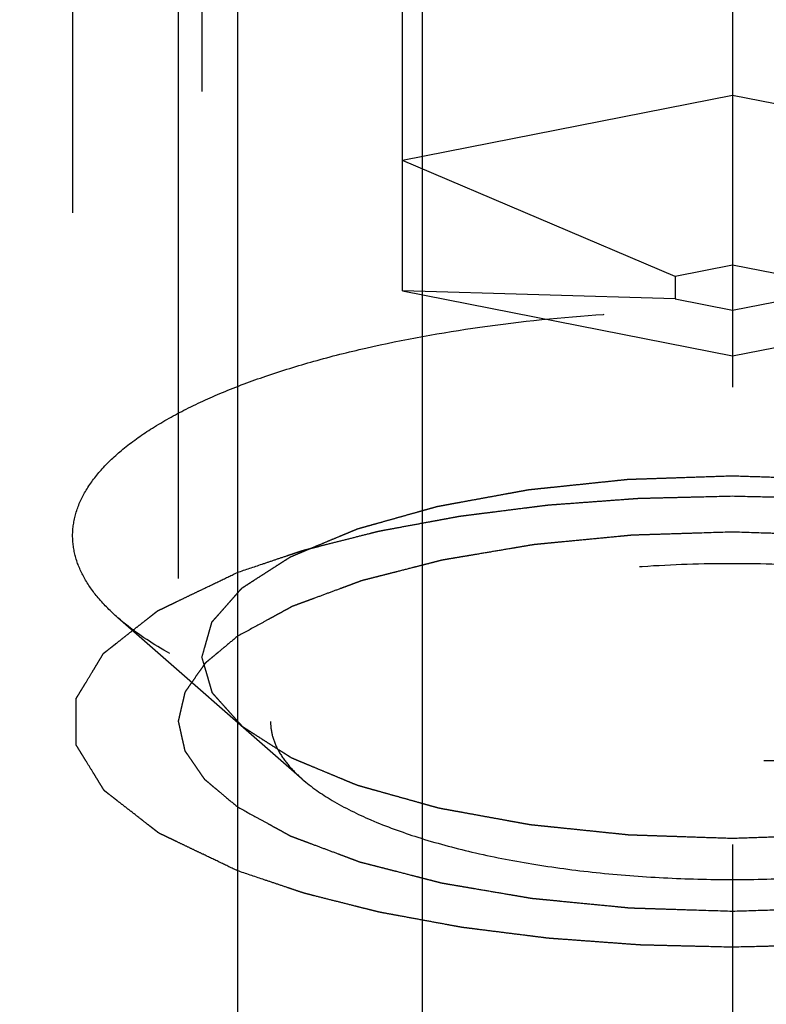
# Model space of a CAD drawing. Units: millimetres. Extents: x 0 to 420, y 0 to 297.
# Drawn here: x 167 to 170, y 166 to 169 of the extents above; entities that cross this region are included whole.
import ezdxf
from ezdxf.enums import TextEntityAlignment as Align

# ---------------------------------------------------------------- set-up
doc = ezdxf.new("R2010")
doc.units = ezdxf.units.MM
doc.header["$LTSCALE"] = 23.1
doc.linetypes.add('CENTER', pattern=[0.6, 0.375, -0.075, 0.075, -0.075])
doc.linetypes.add('HIDDEN', pattern=[0.2, 0.1, -0.1])
doc.layers.get('0').update_dxf_attribs({"linetype": 'CONTINUOUS'})
for name, color, linetype in [('10010060_HP_HL', 7, 'CONTINUOUS'), ('30338352_AXIS', 7, 'CONTINUOUS'), ('30338352_CL', 7, 'CONTINUOUS'), ('30338352_DIM', 7, 'CONTINUOUS'), ('30338352_HL', 7, 'CONTINUOUS')]:
    doc.layers.add(name, color=color, linetype=linetype)
doc.styles.get("Standard").update_dxf_attribs({"font": 'TXT.SHX', "width": 0.7})
doc.dimstyles.new('DIMSTYLE_5', dxfattribs={"dimtxt": 3.5, "dimasz": 3.5, "dimexe": 0.18, "dimexo": 0.0625, "dimgap": 0.09, "dimtad": 1, "dimdec": 3, "dimdsep": 46, "dimtxsty": 'STANDARD', "dimblk": '_FILLED', "dimblk1": '_FILLED', "dimblk2": '_FILLED', "dimcen": 0.09, "dimclrt": 2, "dimadec": 0, "dimazin": 0, "dimtp": 0.15, "dimtm": 0.15, "dimtfac": 1, "dimtdec": 3, "dimtofl": 0, "dimtmove": 0, "dimatfit": 3, "dimldrblk": '_FILLED', "dimfxl": 1, "dimtolj": 1, "dimarcsym": 0})

# ---------------------------------------------------------------- blocks, each defined once
blk = doc.blocks.new('_FILLED')
at = {"color": 0, "linetype": 'BYBLOCK'}
blk.add_solid([(0, 0), (-1, 0.125), (-1, -0.125)], dxfattribs=at)
blk = doc.blocks.new('*D6')
at = {"layer": '30338352_DIM', "color": 3, "linetype": 'CONTINUOUS'}
for p, q in [((158.3334, 176.8417), (158.3334, 219.4175)), ((278.3334, 157.199), (278.3334, 219.4175)), ((158.3334, 217.9175), (218.3334, 217.9175)), ((278.3334, 217.9175), (218.3334, 217.9175))]:
    blk.add_line(p, q, dxfattribs=at)
at = {"layer": '30338352_DIM', "color": 3, "linetype": 'CONTINUOUS', "xscale": 3.5, "yscale": 3.5, "zscale": 3.5, "rotation": 180}
blk.add_blockref('_FILLED', (158.3334, 217.9175), dxfattribs=at)
at = {"layer": '30338352_DIM', "color": 3, "linetype": 'CONTINUOUS', "xscale": 3.5, "yscale": 3.5, "zscale": 3.5}
blk.add_blockref('_FILLED', (278.3334, 217.9175), dxfattribs=at)
at = {"layer": '30338352_DIM', "color": 2, "linetype": 'CONTINUOUS', "width": 0.714286}
blk.add_text('120', height=3.5, dxfattribs=at).set_placement((218.3334, 218.7925), align=Align.CENTER)

msp = doc.modelspace()

# ---------------------------------------------------------------- linework, layer by layer
at = {"layer": '10010060_HP_HL', "color": 6, "linetype": 'HIDDEN'}
for p, q in [((169.4334, 171.847), (169.4334, 168.0406)), ((168.1834, 168.2875), (168.1834, 171.6002)), ((167.4234, 171.3534), (167.4234, 166.8992)), ((166.9334, 170.8929), (166.9334, 167.3597)), ((169.4334, 169.028), (168.1834, 168.7811)), ((170.6834, 168.7811), (169.4334, 169.028)), ((169.2169, 168.3421), (168.1834, 168.7811)), ((169.4334, 168.3849), (169.2169, 168.3421)), ((169.6499, 168.3421), (169.4334, 168.3849)), ((169.2169, 168.3421), (169.2169, 168.2566)), ((169.2169, 168.2566), (168.1834, 168.2875)), ((168.1834, 168.2875), (169.4334, 168.0406)), ((169.2169, 168.2566), (169.4334, 168.2139)), ((169.4334, 168.0406), (170.6834, 168.2875)), ((169.4334, 168.2139), (169.6499, 168.2566)), ((167.8035, 166.4371), (167.1049, 167.0485))]:
    msp.add_line(p, q, dxfattribs=at)
for points, knots in [([(166.9334, 167.3597), (166.9334, 167.3879), (166.9422, 167.4466), (166.9802, 167.5314), (167.0418, 167.6134), (167.1259, 167.6922), (167.2318, 167.7676), (167.3585, 167.839), (167.5048, 167.9059), (167.6696, 167.9675), (167.8512, 168.0234), (168.1205, 168.0913), (168.4866, 168.1568), (168.9508, 168.2041), (169.4334, 168.2201), (169.916, 168.2041), (170.3803, 168.1568), (170.7464, 168.0913), (171.0157, 168.0234), (171.1973, 167.9675), (171.362, 167.9059), (171.5084, 167.839), (171.6351, 167.7676), (171.7409, 167.6922), (171.8251, 167.6134), (171.8867, 167.5314), (171.9247, 167.4466), (171.9334, 167.3879), (171.9334, 167.3597)], [0, 0, 0, 0, 0.015147, 0.031337, 0.049387, 0.069844, 0.093005, 0.118987, 0.147783, 0.17929, 0.213341, 0.249715, 0.328328, 0.412688, 0.5, 0.587312, 0.671672, 0.750285, 0.786659, 0.82071, 0.852217, 0.881013, 0.906995, 0.930156, 0.950613, 0.968663, 0.984853, 1, 1, 1, 1]), ([(167.4234, 166.8992), (167.4266, 166.9104), (167.4314, 166.927), (167.4378, 166.9493), (167.4426, 166.966), (167.4474, 166.9827), (167.4513, 166.9966), (167.4545, 167.0077), (167.4569, 167.0161), (167.459, 167.023), (167.4603, 167.0279), (167.4612, 167.0307), (167.4614, 167.0328), (167.4636, 167.0348), (167.4658, 167.0374), (167.47, 167.0421), (167.4759, 167.0488), (167.483, 167.0568), (167.4924, 167.0675), (167.5042, 167.0809), (167.5184, 167.097), (167.5326, 167.113), (167.5444, 167.1264), (167.5538, 167.1371), (167.5609, 167.1451), (167.5669, 167.1518), (167.5709, 167.1565), (167.5734, 167.1592), (167.5748, 167.1612), (167.5781, 167.163), (167.5818, 167.1655), (167.5886, 167.1698), (167.5981, 167.176), (167.6096, 167.1834), (167.625, 167.1933), (167.6442, 167.2056), (167.6672, 167.2204), (167.6902, 167.2352), (167.7094, 167.2476), (167.7247, 167.2575), (167.7362, 167.2649), (167.7459, 167.271), (167.7525, 167.2754), (167.7565, 167.2778), (167.759, 167.2797), (167.7633, 167.2813), (167.7684, 167.2835), (167.7777, 167.2874), (167.7909, 167.2929), (167.8067, 167.2995), (167.8278, 167.3083), (167.8541, 167.3193), (167.8857, 167.3325), (167.9173, 167.3457), (167.9437, 167.3567), (167.9647, 167.3655), (167.9805, 167.3721), (167.9937, 167.3776), (168.0029, 167.3815), (168.0083, 167.3837), (168.0119, 167.3854), (168.0169, 167.3866), (168.0232, 167.3885), (168.0343, 167.3915), (168.05, 167.396), (168.069, 167.4013), (168.0942, 167.4084), (168.1258, 167.4173), (168.1637, 167.4279), (168.2016, 167.4386), (168.2332, 167.4474), (168.2584, 167.4545), (168.2774, 167.4599), (168.2932, 167.4643), (168.3042, 167.4674), (168.3106, 167.4691), (168.3151, 167.4706), (168.3207, 167.4715), (168.3279, 167.4728), (168.3405, 167.4751), (168.3585, 167.4784), (168.3801, 167.4824), (168.4089, 167.4877), (168.4449, 167.4943), (168.4881, 167.5022), (168.5314, 167.5101), (168.5674, 167.5167), (168.5962, 167.522), (168.6178, 167.526), (168.6358, 167.5293), (168.6503, 167.5319), (168.6607, 167.5341), (168.6728, 167.5351), (168.6883, 167.5368), (168.7079, 167.5388), (168.7313, 167.5413), (168.7626, 167.5445), (168.8017, 167.5486), (168.8486, 167.5535), (168.8955, 167.5584), (168.9423, 167.5633), (168.9815, 167.5674), (169.0088, 167.5703), (169.0245, 167.5718), (169.0359, 167.5734), (169.0486, 167.5735), (169.0651, 167.5742), (169.0941, 167.5751), (169.1355, 167.5765), (169.1851, 167.5782), (169.2513, 167.5805), (169.3341, 167.5833), (169.4003, 167.5856), (169.4334, 167.5867)], [0, 0, 0, 0, 0.03125, 0.046875, 0.0625, 0.078125, 0.09375, 0.101562, 0.109375, 0.117188, 0.121094, 0.123047, 0.125, 0.126953, 0.128906, 0.132812, 0.140625, 0.148438, 0.15625, 0.171875, 0.1875, 0.203125, 0.21875, 0.226562, 0.234375, 0.242188, 0.246094, 0.248047, 0.25, 0.251953, 0.253906, 0.257812, 0.265625, 0.273438, 0.28125, 0.296875, 0.3125, 0.328125, 0.34375, 0.351562, 0.359375, 0.367188, 0.371094, 0.373047, 0.375, 0.376953, 0.378906, 0.382812, 0.390625, 0.398438, 0.40625, 0.421875, 0.4375, 0.453125, 0.46875, 0.476562, 0.484375, 0.492188, 0.496094, 0.498047, 0.5, 0.501953, 0.503906, 0.507812, 0.515625, 0.523438, 0.53125, 0.546875, 0.5625, 0.578125, 0.59375, 0.601562, 0.609375, 0.617188, 0.621094, 0.623047, 0.625, 0.626953, 0.628906, 0.632812, 0.640625, 0.648438, 0.65625, 0.671875, 0.6875, 0.703125, 0.71875, 0.726562, 0.734375, 0.742188, 0.746094, 0.75, 0.753906, 0.757812, 0.765625, 0.773438, 0.78125, 0.796875, 0.8125, 0.828125, 0.84375, 0.859375, 0.867188, 0.871094, 0.875, 0.878906, 0.882812, 0.890625, 0.90625, 0.921875, 0.9375, 0.96875, 1, 1, 1, 1]), ([(169.4334, 167.5867), (169.466, 167.5856), (169.531, 167.5834), (169.6124, 167.5807), (169.6774, 167.5785), (169.7262, 167.5769), (169.7669, 167.5755), (169.7954, 167.5746), (169.8116, 167.5739), (169.824, 167.5738), (169.8355, 167.5723), (169.8512, 167.5708), (169.8786, 167.5679), (169.9177, 167.5639), (169.9647, 167.5591), (170.0116, 167.5542), (170.0586, 167.5494), (170.0977, 167.5453), (170.129, 167.5421), (170.1524, 167.5397), (170.172, 167.5377), (170.1876, 167.536), (170.1996, 167.535), (170.2101, 167.5328), (170.2247, 167.5303), (170.2427, 167.5269), (170.2643, 167.523), (170.2932, 167.5178), (170.3293, 167.5112), (170.3726, 167.5033), (170.4159, 167.4955), (170.4519, 167.4889), (170.4808, 167.4836), (170.5025, 167.4797), (170.5205, 167.4764), (170.5331, 167.4741), (170.5403, 167.4728), (170.5459, 167.4719), (170.5505, 167.4705), (170.557, 167.4687), (170.5683, 167.4655), (170.5844, 167.461), (170.6037, 167.4556), (170.6294, 167.4484), (170.6616, 167.4394), (170.7002, 167.4286), (170.7389, 167.4178), (170.771, 167.4088), (170.7968, 167.4016), (170.8161, 167.3962), (170.8322, 167.3916), (170.8435, 167.3885), (170.8498, 167.3867), (170.855, 167.3854), (170.8585, 167.3837), (170.8638, 167.3816), (170.8728, 167.3778), (170.8859, 167.3724), (170.9014, 167.3659), (170.9222, 167.3573), (170.9481, 167.3465), (170.9792, 167.3335), (171.0103, 167.3205), (171.0363, 167.3097), (171.057, 167.3011), (171.0726, 167.2946), (171.0855, 167.2892), (171.0947, 167.2855), (171.0997, 167.2833), (171.104, 167.2817), (171.1065, 167.2798), (171.1105, 167.2774), (171.1172, 167.273), (171.1269, 167.2669), (171.1385, 167.2595), (171.1539, 167.2496), (171.1732, 167.2373), (171.1964, 167.2225), (171.2196, 167.2078), (171.2389, 167.1954), (171.2543, 167.1856), (171.2659, 167.1782), (171.2755, 167.172), (171.2824, 167.1677), (171.2861, 167.1653), (171.2894, 167.1635), (171.2908, 167.1614), (171.2933, 167.1587), (171.2974, 167.1541), (171.3034, 167.1474), (171.3106, 167.1394), (171.3202, 167.1287), (171.3321, 167.1153), (171.3464, 167.0993), (171.3608, 167.0832), (171.3727, 167.0699), (171.3823, 167.0592), (171.3882, 167.0525), (171.393, 167.0471), (171.3966, 167.0431), (171.3996, 167.0398), (171.4019, 167.0371), (171.4041, 167.0351), (171.4043, 167.033), (171.4053, 167.0302), (171.4062, 167.0266), (171.4075, 167.0224), (171.4091, 167.0167), (171.4112, 167.0096), (171.4145, 166.9983), (171.4186, 166.9842), (171.4236, 166.9672), (171.4286, 166.9502), (171.4352, 166.9275), (171.4401, 166.9106), (171.4434, 166.8992)], [0, 0, 0, 0, 0.03125, 0.0625, 0.078125, 0.09375, 0.109375, 0.117188, 0.121094, 0.125, 0.128906, 0.132812, 0.140625, 0.15625, 0.171875, 0.1875, 0.203125, 0.21875, 0.226562, 0.234375, 0.242188, 0.246094, 0.25, 0.253906, 0.257812, 0.265625, 0.273438, 0.28125, 0.296875, 0.3125, 0.328125, 0.34375, 0.351562, 0.359375, 0.367188, 0.371094, 0.373047, 0.375, 0.376953, 0.378906, 0.382812, 0.390625, 0.398438, 0.40625, 0.421875, 0.4375, 0.453125, 0.46875, 0.476562, 0.484375, 0.492188, 0.496094, 0.498047, 0.5, 0.501953, 0.503906, 0.507812, 0.515625, 0.523438, 0.53125, 0.546875, 0.5625, 0.578125, 0.59375, 0.601562, 0.609375, 0.617188, 0.621094, 0.623047, 0.625, 0.626953, 0.628906, 0.632812, 0.640625, 0.648438, 0.65625, 0.671875, 0.6875, 0.703125, 0.71875, 0.726562, 0.734375, 0.742188, 0.746094, 0.748047, 0.75, 0.751953, 0.753906, 0.757812, 0.765625, 0.773438, 0.78125, 0.796875, 0.8125, 0.828125, 0.84375, 0.851562, 0.859375, 0.863281, 0.867188, 0.871094, 0.873047, 0.875, 0.876953, 0.878906, 0.882812, 0.886719, 0.890625, 0.898438, 0.90625, 0.921875, 0.9375, 0.953125, 0.96875, 1, 1, 1, 1]), ([(167.1049, 167.0485), (167.0783, 167.0717), (167.0307, 167.119), (166.9753, 167.1971), (166.9412, 167.2775), (166.9334, 167.3329), (166.9334, 167.3597)], [0, 0, 0, 0, 0.28988, 0.547557, 0.780628, 1, 1, 1, 1]), ([(171.1834, 166.6549), (171.1834, 166.6747), (171.1773, 166.7157), (171.1507, 166.7751), (171.1076, 166.8325), (171.0487, 166.8877), (170.9746, 166.9405), (170.8859, 166.9905), (170.7835, 167.0373), (170.6237, 167.097), (170.3961, 167.1592), (170.0963, 167.2129), (169.7712, 167.246), (169.4334, 167.2572), (169.0956, 167.246), (168.7706, 167.2129), (168.4707, 167.1592), (168.2432, 167.097), (168.0834, 167.0373), (167.981, 166.9905), (167.8923, 166.9405), (167.8182, 166.8877), (167.7593, 166.8325), (167.7161, 166.7751), (167.6896, 166.7157), (167.6834, 166.6747), (167.6834, 166.6549)], [0, 0, 0, 0, 0.015146, 0.031338, 0.04939, 0.069848, 0.093009, 0.118993, 0.147789, 0.179298, 0.249703, 0.328319, 0.412683, 0.5, 0.587317, 0.671681, 0.750297, 0.820702, 0.852211, 0.881007, 0.906991, 0.930152, 0.95061, 0.968662, 0.984854, 1, 1, 1, 1]), ([(171.762, 167.0485), (171.7121, 167.0048), (171.5921, 166.9222), (171.3806, 166.8184), (171.1266, 166.7263), (170.8353, 166.6479), (170.513, 166.585), (170.1667, 166.5389), (169.8042, 166.5109), (169.4334, 166.5015), (169.0627, 166.5109), (168.7001, 166.5389), (168.3539, 166.585), (168.0316, 166.6479), (167.7403, 166.7263), (167.4862, 166.8184), (167.2748, 166.9222), (167.1548, 167.0048), (167.1049, 167.0485)], [0, 0, 0, 0, 0.040919, 0.089399, 0.145183, 0.207565, 0.275532, 0.347859, 0.423171, 0.5, 0.576829, 0.652141, 0.724468, 0.792435, 0.854817, 0.910601, 0.959081, 1, 1, 1, 1]), ([(169.4334, 166.2118), (169.4009, 166.2129), (169.3358, 166.215), (169.2545, 166.2178), (169.1894, 166.22), (169.1406, 166.2216), (169.1, 166.223), (169.0715, 166.2239), (169.0553, 166.2245), (169.0429, 166.2246), (169.0313, 166.2261), (169.0156, 166.2277), (168.9883, 166.2305), (168.9491, 166.2345), (168.9022, 166.2394), (168.8553, 166.2443), (168.8083, 166.2491), (168.7692, 166.2531), (168.7379, 166.2564), (168.7144, 166.2588), (168.6948, 166.2608), (168.6793, 166.2625), (168.6672, 166.2634), (168.6567, 166.2657), (168.6422, 166.2682), (168.6242, 166.2715), (168.6025, 166.2754), (168.5737, 166.2807), (168.5376, 166.2873), (168.4943, 166.2951), (168.451, 166.303), (168.4149, 166.3096), (168.3861, 166.3148), (168.3644, 166.3188), (168.3464, 166.322), (168.3337, 166.3243), (168.3266, 166.3257), (168.3209, 166.3265), (168.3163, 166.328), (168.3098, 166.3298), (168.2986, 166.3329), (168.2825, 166.3374), (168.2632, 166.3428), (168.2374, 166.3501), (168.2053, 166.3591), (168.1666, 166.3699), (168.128, 166.3807), (168.0958, 166.3897), (168.0701, 166.3969), (168.0508, 166.4023), (168.0347, 166.4068), (168.0234, 166.41), (168.017, 166.4118), (168.0119, 166.413), (168.0083, 166.4148), (168.003, 166.4169), (167.994, 166.4207), (167.981, 166.4261), (167.9655, 166.4326), (167.9447, 166.4412), (167.9188, 166.452), (167.8877, 166.465), (167.8565, 166.4779), (167.8306, 166.4887), (167.8098, 166.4974), (167.7943, 166.5038), (167.7813, 166.5092), (167.7722, 166.513), (167.7671, 166.5152), (167.7629, 166.5167), (167.7603, 166.5187), (167.7564, 166.5211), (167.7497, 166.5254), (167.74, 166.5316), (167.7284, 166.539), (167.7129, 166.5488), (167.6936, 166.5611), (167.6705, 166.5759), (167.6473, 166.5907), (167.628, 166.603), (167.6125, 166.6129), (167.6009, 166.6203), (167.5913, 166.6264), (167.5845, 166.6307), (167.5808, 166.6332), (167.5775, 166.635), (167.5761, 166.6371), (167.5736, 166.6397), (167.5695, 166.6444), (167.5634, 166.6511), (167.5563, 166.6591), (167.5467, 166.6698), (167.5348, 166.6832), (167.5204, 166.6992), (167.5061, 166.7152), (167.4942, 166.7286), (167.4846, 166.7393), (167.4786, 166.746), (167.4738, 166.7513), (167.4703, 166.7553), (167.4672, 166.7587), (167.465, 166.7614), (167.4628, 166.7633), (167.4626, 166.7655), (167.4616, 166.7683), (167.4606, 166.7718), (167.4594, 166.7761), (167.4577, 166.7818), (167.4557, 166.7888), (167.4523, 166.8002), (167.4482, 166.8143), (167.4433, 166.8313), (167.4383, 166.8483), (167.4317, 166.8709), (167.4267, 166.8879), (167.4234, 166.8992)], [0, 0, 0, 0, 0.03125, 0.0625, 0.078125, 0.09375, 0.109375, 0.117188, 0.121094, 0.125, 0.128906, 0.132812, 0.140625, 0.15625, 0.171875, 0.1875, 0.203125, 0.21875, 0.226562, 0.234375, 0.242188, 0.246094, 0.25, 0.253906, 0.257812, 0.265625, 0.273438, 0.28125, 0.296875, 0.3125, 0.328125, 0.34375, 0.351562, 0.359375, 0.367188, 0.371094, 0.373047, 0.375, 0.376953, 0.378906, 0.382812, 0.390625, 0.398438, 0.40625, 0.421875, 0.4375, 0.453125, 0.46875, 0.476562, 0.484375, 0.492188, 0.496094, 0.498047, 0.5, 0.501953, 0.503906, 0.507812, 0.515625, 0.523438, 0.53125, 0.546875, 0.5625, 0.578125, 0.59375, 0.601562, 0.609375, 0.617188, 0.621094, 0.623047, 0.625, 0.626953, 0.628906, 0.632812, 0.640625, 0.648438, 0.65625, 0.671875, 0.6875, 0.703125, 0.71875, 0.726562, 0.734375, 0.742188, 0.746094, 0.748047, 0.75, 0.751953, 0.753906, 0.757812, 0.765625, 0.773438, 0.78125, 0.796875, 0.8125, 0.828125, 0.84375, 0.851562, 0.859375, 0.863281, 0.867188, 0.871094, 0.873047, 0.875, 0.876953, 0.878906, 0.882812, 0.886719, 0.890625, 0.898438, 0.90625, 0.921875, 0.9375, 0.953125, 0.96875, 1, 1, 1, 1]), ([(171.4434, 166.8992), (171.4402, 166.8881), (171.4355, 166.8714), (171.4291, 166.8492), (171.4243, 166.8325), (171.4195, 166.8158), (171.4155, 166.8019), (171.4123, 166.7907), (171.41, 166.7824), (171.4079, 166.7754), (171.4066, 166.7706), (171.4057, 166.7678), (171.4055, 166.7657), (171.4033, 166.7637), (171.4011, 166.761), (171.3968, 166.7563), (171.391, 166.7496), (171.3839, 166.7416), (171.3744, 166.7309), (171.3626, 166.7175), (171.3485, 166.7015), (171.3343, 166.6854), (171.3225, 166.672), (171.313, 166.6613), (171.306, 166.6533), (171.3, 166.6466), (171.296, 166.6419), (171.2935, 166.6393), (171.2921, 166.6372), (171.2888, 166.6354), (171.2851, 166.6329), (171.2783, 166.6286), (171.2688, 166.6225), (171.2572, 166.615), (171.2419, 166.6052), (171.2227, 166.5928), (171.1997, 166.578), (171.1767, 166.5632), (171.1575, 166.5509), (171.1421, 166.541), (171.1306, 166.5336), (171.121, 166.5274), (171.1144, 166.5231), (171.1104, 166.5207), (171.1079, 166.5187), (171.1036, 166.5172), (171.0984, 166.5149), (171.0891, 166.5111), (171.076, 166.5056), (171.0602, 166.499), (171.0391, 166.4902), (171.0128, 166.4792), (170.9812, 166.466), (170.9496, 166.4528), (170.9232, 166.4417), (170.9021, 166.4329), (170.8863, 166.4263), (170.8731, 166.4208), (170.864, 166.417), (170.8586, 166.4148), (170.8549, 166.413), (170.8499, 166.4118), (170.8437, 166.41), (170.8326, 166.4069), (170.8168, 166.4025), (170.7979, 166.3972), (170.7726, 166.3901), (170.741, 166.3812), (170.7032, 166.3705), (170.6653, 166.3599), (170.6337, 166.351), (170.6084, 166.3439), (170.5895, 166.3386), (170.5737, 166.3342), (170.5627, 166.3311), (170.5563, 166.3293), (170.5518, 166.3279), (170.5461, 166.327), (170.539, 166.3256), (170.5264, 166.3233), (170.5084, 166.32), (170.4868, 166.3161), (170.458, 166.3108), (170.4219, 166.3042), (170.3787, 166.2963), (170.3355, 166.2883), (170.2995, 166.2817), (170.2707, 166.2764), (170.2491, 166.2725), (170.2311, 166.2692), (170.2166, 166.2666), (170.2061, 166.2643), (170.1941, 166.2634), (170.1786, 166.2617), (170.159, 166.2597), (170.1355, 166.2572), (170.1043, 166.2539), (170.0652, 166.2498), (170.0183, 166.2449), (169.9714, 166.24), (169.9245, 166.2351), (169.8854, 166.2311), (169.8581, 166.2282), (169.8424, 166.2266), (169.8309, 166.2251), (169.8183, 166.225), (169.8018, 166.2243), (169.7728, 166.2234), (169.7314, 166.2219), (169.6817, 166.2202), (169.6155, 166.218), (169.5328, 166.2152), (169.4665, 166.2129), (169.4334, 166.2118)], [0, 0, 0, 0, 0.03125, 0.046875, 0.0625, 0.078125, 0.09375, 0.101562, 0.109375, 0.117188, 0.121094, 0.123047, 0.125, 0.126953, 0.128906, 0.132812, 0.140625, 0.148438, 0.15625, 0.171875, 0.1875, 0.203125, 0.21875, 0.226562, 0.234375, 0.242188, 0.246094, 0.248047, 0.25, 0.251953, 0.253906, 0.257812, 0.265625, 0.273438, 0.28125, 0.296875, 0.3125, 0.328125, 0.34375, 0.351562, 0.359375, 0.367188, 0.371094, 0.373047, 0.375, 0.376953, 0.378906, 0.382812, 0.390625, 0.398438, 0.40625, 0.421875, 0.4375, 0.453125, 0.46875, 0.476562, 0.484375, 0.492188, 0.496094, 0.498047, 0.5, 0.501953, 0.503906, 0.507812, 0.515625, 0.523438, 0.53125, 0.546875, 0.5625, 0.578125, 0.59375, 0.601562, 0.609375, 0.617188, 0.621094, 0.623047, 0.625, 0.626953, 0.628906, 0.632812, 0.640625, 0.648438, 0.65625, 0.671875, 0.6875, 0.703125, 0.71875, 0.726562, 0.734375, 0.742188, 0.746094, 0.75, 0.753906, 0.757812, 0.765625, 0.773438, 0.78125, 0.796875, 0.8125, 0.828125, 0.84375, 0.859375, 0.867188, 0.871094, 0.875, 0.878906, 0.882812, 0.890625, 0.90625, 0.921875, 0.9375, 0.96875, 1, 1, 1, 1]), ([(167.6834, 166.6549), (167.6834, 166.6362), (167.6889, 166.5974), (167.7127, 166.5411), (167.7515, 166.4865), (167.7848, 166.4534), (167.8034, 166.4371)], [0, 0, 0, 0, 0.21936, 0.452454, 0.710143, 1, 1, 1, 1]), ([(167.8034, 166.4371), (167.8383, 166.4066), (167.9223, 166.3487), (168.0703, 166.2761), (168.2482, 166.2116), (168.4521, 166.1567), (168.6777, 166.1126), (168.9201, 166.0804), (169.1739, 166.0608), (169.4334, 166.0542), (169.693, 166.0608), (169.9468, 166.0804), (170.1891, 166.1126), (170.4148, 166.1567), (170.6187, 166.2116), (170.7965, 166.2761), (170.9445, 166.3487), (171.0285, 166.4066), (171.0634, 166.4371)], [0, 0, 0, 0, 0.040917, 0.089394, 0.145178, 0.20756, 0.275528, 0.347856, 0.42317, 0.5, 0.57683, 0.652144, 0.724472, 0.79244, 0.854822, 0.910606, 0.959083, 1, 1, 1, 1])]:
    msp.add_open_spline(points, degree=3, knots=knots, dxfattribs=at)
at = {"layer": '30338352_AXIS', "color": 3, "linetype": 'CENTER'}
msp.add_line((169.4334, 193.9094), (169.4334, 91.9175), dxfattribs=at)
at = {"layer": '30338352_CL', "color": 9, "linetype": 'CONTINUOUS'}
msp.add_line((168.2584, 187.5425), (168.2584, 154.7675), dxfattribs=at)
at = {"layer": '30338352_CL', "color": 7, "linetype": 'CONTINUOUS'}
msp.add_line((167.5584, 184.9002), (167.5584, 154.7675), dxfattribs=at)
at = {"layer": '30338352_HL', "color": 6, "linetype": 'HIDDEN'}
for p, q in [((166.9334, 184.791), (166.9334, 166.6549)), ((167.3334, 174.1269), (167.3334, 147.0858))]:
    msp.add_line(p, q, dxfattribs=at)
for points, knots in [([(167.5581, 167.2204), (167.5892, 167.2308), (167.6357, 167.2465), (167.6978, 167.2675), (167.7366, 167.2806), (167.7676, 167.291), (167.7871, 167.2976), (167.8006, 167.3022), (167.8086, 167.3047), (167.8178, 167.3069), (167.8289, 167.3098), (167.8469, 167.3143), (167.8693, 167.32), (167.9052, 167.3291), (167.9501, 167.3405), (168.004, 167.3541), (168.0445, 167.3643), (168.0714, 167.3712), (168.0826, 167.374), (168.0915, 167.3763), (168.101, 167.3782), (168.1178, 167.3813), (168.1418, 167.3857), (168.1801, 167.3928), (168.228, 167.4017), (168.276, 167.4105), (168.3143, 167.4176), (168.3431, 167.4229), (168.3671, 167.4274), (168.3838, 167.4305), (168.3935, 167.4322), (168.4004, 167.4337), (168.4085, 167.4346), (168.4189, 167.4359), (168.4373, 167.4382), (168.4635, 167.4415), (168.4949, 167.4455), (168.5368, 167.4508), (168.5892, 167.4575), (168.6416, 167.4641), (168.6835, 167.4694), (168.7097, 167.4726), (168.7306, 167.4755), (168.7519, 167.4773), (168.7892, 167.4799), (168.8424, 167.4839), (168.9064, 167.4886), (168.9703, 167.4933), (169.0182, 167.4969), (169.0502, 167.4992), (169.0661, 167.5005), (169.0823, 167.5015), (169.1047, 167.5018), (169.1325, 167.5026), (169.1771, 167.5037), (169.2328, 167.505), (169.322, 167.5072), (169.3889, 167.5089), (169.4334, 167.51)], [0, 0, 0, 0, 0.0625, 0.09375, 0.125, 0.140625, 0.15625, 0.164062, 0.167969, 0.171875, 0.179688, 0.1875, 0.203125, 0.21875, 0.25, 0.28125, 0.3125, 0.320312, 0.328125, 0.332031, 0.335938, 0.34375, 0.359375, 0.375, 0.40625, 0.4375, 0.453125, 0.46875, 0.484375, 0.492188, 0.496094, 0.5, 0.503906, 0.507812, 0.515625, 0.53125, 0.546875, 0.5625, 0.59375, 0.625, 0.640625, 0.65625, 0.664062, 0.671875, 0.6875, 0.71875, 0.75, 0.78125, 0.8125, 0.820312, 0.828125, 0.835938, 0.84375, 0.859375, 0.875, 0.90625, 0.9375, 1, 1, 1, 1]), ([(169.4334, 167.51), (169.4769, 167.5089), (169.5422, 167.5074), (169.6291, 167.5053), (169.6835, 167.504), (169.727, 167.503), (169.7542, 167.5022), (169.7759, 167.5019), (169.7977, 167.5005), (169.836, 167.4976), (169.8906, 167.4936), (169.9561, 167.4888), (170.0217, 167.484), (170.0708, 167.4804), (170.1036, 167.478), (170.1172, 167.477), (170.1283, 167.4763), (170.1386, 167.4751), (170.1564, 167.4728), (170.1821, 167.4696), (170.223, 167.4644), (170.2741, 167.458), (170.3355, 167.4503), (170.3866, 167.4438), (170.4225, 167.4394), (170.4429, 167.4367), (170.4584, 167.435), (170.473, 167.432), (170.4927, 167.4285), (170.5271, 167.4221), (170.5763, 167.4131), (170.6353, 167.4022), (170.6845, 167.3932), (170.7238, 167.3859), (170.7484, 167.3814), (170.7657, 167.3782), (170.7753, 167.3764), (170.7839, 167.3741), (170.795, 167.3713), (170.8125, 167.3669), (170.8344, 167.3614), (170.8695, 167.3525), (170.9134, 167.3415), (170.966, 167.3282), (171.0055, 167.3182), (171.0318, 167.3116), (171.0427, 167.3088), (171.0516, 167.3067), (171.0598, 167.3041), (171.0736, 167.2993), (171.0936, 167.2927), (171.1254, 167.282), (171.1653, 167.2686), (171.2291, 167.2471), (171.2769, 167.2311), (171.3087, 167.2204)], [0, 0, 0, 0, 0.0625, 0.09375, 0.125, 0.140625, 0.15625, 0.164062, 0.171875, 0.1875, 0.21875, 0.25, 0.28125, 0.3125, 0.320312, 0.328125, 0.332031, 0.335938, 0.34375, 0.359375, 0.375, 0.40625, 0.4375, 0.46875, 0.484375, 0.492188, 0.5, 0.507812, 0.515625, 0.53125, 0.5625, 0.59375, 0.625, 0.640625, 0.65625, 0.664062, 0.667969, 0.671875, 0.679688, 0.6875, 0.703125, 0.71875, 0.75, 0.78125, 0.8125, 0.820312, 0.828125, 0.832031, 0.835938, 0.84375, 0.859375, 0.875, 0.90625, 0.9375, 1, 1, 1, 1]), ([(169.4334, 167.3732), (169.386, 167.3717), (169.315, 167.3695), (169.2202, 167.3665), (169.161, 167.3647), (169.1136, 167.3632), (169.084, 167.3622), (169.0632, 167.3617), (169.0514, 167.3612), (169.0398, 167.3599), (169.0252, 167.3586), (168.9902, 167.3552), (168.9376, 167.3501), (168.8676, 167.3434), (168.8092, 167.3378), (168.7626, 167.3333), (168.7334, 167.3305), (168.71, 167.3283), (168.6955, 167.3268), (168.6837, 167.3258), (168.6727, 167.3241), (168.6537, 167.3208), (168.6265, 167.3163), (168.5831, 167.3089), (168.5287, 167.2997), (168.4744, 167.2905), (168.4309, 167.2832), (168.3983, 167.2777), (168.3711, 167.2731), (168.352, 167.2699), (168.3413, 167.268), (168.3328, 167.2668), (168.326, 167.2648), (168.3164, 167.2624), (168.2998, 167.2581), (168.2759, 167.252), (168.2473, 167.2447), (168.2092, 167.235), (168.1711, 167.2252), (168.133, 167.2155), (168.1045, 167.2082), (168.0759, 167.2009), (168.0544, 167.1954), (168.0402, 167.1917), (168.033, 167.1899), (168.026, 167.188), (168.0181, 167.1848), (168.0077, 167.1811), (167.9913, 167.1749), (167.9707, 167.1673), (167.9378, 167.1551), (167.8967, 167.1399), (167.8556, 167.1247), (167.8227, 167.1125), (167.8022, 167.1049), (167.7857, 167.0988), (167.7755, 167.095), (167.7682, 167.0923), (167.7642, 167.0907), (167.7612, 167.0889), (167.7571, 167.0867), (167.7474, 167.0814), (167.7328, 167.0735), (167.7134, 167.0629), (167.694, 167.0523), (167.6681, 167.0382), (167.6228, 167.0134), (167.5839, 166.9922), (167.5581, 166.9781)], [0, 0, 0, 0, 0.0625, 0.09375, 0.125, 0.140625, 0.15625, 0.164062, 0.167969, 0.171875, 0.179688, 0.1875, 0.21875, 0.25, 0.28125, 0.296875, 0.3125, 0.320312, 0.328125, 0.332031, 0.335938, 0.34375, 0.359375, 0.375, 0.40625, 0.4375, 0.453125, 0.46875, 0.484375, 0.492188, 0.496094, 0.5, 0.503906, 0.507812, 0.515625, 0.53125, 0.546875, 0.5625, 0.59375, 0.609375, 0.625, 0.640625, 0.65625, 0.660156, 0.664062, 0.667969, 0.671875, 0.679688, 0.6875, 0.703125, 0.71875, 0.75, 0.78125, 0.796875, 0.8125, 0.820312, 0.828125, 0.832031, 0.833984, 0.835938, 0.839844, 0.84375, 0.859375, 0.875, 0.890625, 0.90625, 0.9375, 1, 1, 1, 1]), ([(171.3088, 166.9781), (171.2836, 166.9919), (171.2459, 167.0126), (171.2018, 167.0368), (171.1766, 167.0506), (171.1578, 167.061), (171.1389, 167.0713), (171.1247, 167.0791), (171.1153, 167.0843), (171.1113, 167.0864), (171.1083, 167.0882), (171.1044, 167.0897), (171.0971, 167.0924), (171.087, 167.0962), (171.0706, 167.1024), (171.0502, 167.11), (171.0174, 167.1222), (170.9765, 167.1375), (170.9356, 167.1528), (170.9029, 167.1651), (170.8824, 167.1727), (170.8661, 167.1789), (170.8558, 167.1827), (170.8487, 167.1854), (170.8445, 167.1869), (170.8395, 167.188), (170.8335, 167.1896), (170.8189, 167.1934), (170.7972, 167.199), (170.7681, 167.2064), (170.739, 167.2139), (170.7003, 167.2239), (170.6615, 167.2339), (170.6228, 167.2438), (170.5937, 167.2513), (170.5695, 167.2575), (170.5526, 167.2619), (170.5428, 167.2644), (170.5358, 167.2664), (170.5276, 167.2676), (170.517, 167.2695), (170.4983, 167.2726), (170.4717, 167.2772), (170.4397, 167.2826), (170.3972, 167.2898), (170.3439, 167.2989), (170.2906, 167.308), (170.2481, 167.3152), (170.2214, 167.3197), (170.2029, 167.323), (170.192, 167.3247), (170.1802, 167.3257), (170.1657, 167.3272), (170.1423, 167.3294), (170.1132, 167.3323), (170.0666, 167.3368), (170.0083, 167.3425), (169.9384, 167.3494), (169.8859, 167.3545), (169.851, 167.3579), (169.8363, 167.3593), (169.8248, 167.3606), (169.8127, 167.3611), (169.7914, 167.3617), (169.7611, 167.3627), (169.7126, 167.3642), (169.6519, 167.3662), (169.5548, 167.3693), (169.482, 167.3716), (169.4334, 167.3732)], [0, 0, 0, 0, 0.0625, 0.09375, 0.109375, 0.125, 0.140625, 0.15625, 0.160156, 0.164062, 0.166016, 0.167969, 0.171875, 0.179688, 0.1875, 0.203125, 0.21875, 0.25, 0.28125, 0.296875, 0.3125, 0.320312, 0.328125, 0.332031, 0.333984, 0.335938, 0.339844, 0.34375, 0.359375, 0.375, 0.390625, 0.40625, 0.4375, 0.453125, 0.46875, 0.484375, 0.492188, 0.496094, 0.5, 0.503906, 0.507812, 0.515625, 0.53125, 0.546875, 0.5625, 0.59375, 0.625, 0.640625, 0.65625, 0.664062, 0.667969, 0.671875, 0.679688, 0.6875, 0.703125, 0.71875, 0.75, 0.78125, 0.8125, 0.820312, 0.828125, 0.832031, 0.835938, 0.84375, 0.859375, 0.875, 0.90625, 0.9375, 1, 1, 1, 1]), ([(167.5581, 166.0895), (167.5364, 166.0999), (167.4928, 166.1208), (167.4384, 166.1469), (167.3949, 166.1677), (167.3623, 166.1834), (167.3351, 166.1964), (167.3133, 166.2069), (167.297, 166.2147), (167.2834, 166.2212), (167.2724, 166.2264), (167.2659, 166.2297), (167.26, 166.2322), (167.2573, 166.2345), (167.2544, 166.2367), (167.2488, 166.2411), (167.2403, 166.2477), (167.229, 166.2565), (167.2139, 166.2682), (167.1876, 166.2887), (167.1575, 166.3122), (167.1273, 166.3357), (167.1085, 166.3504), (167.0934, 166.3621), (167.0821, 166.3709), (167.0727, 166.3782), (167.0652, 166.3841), (167.0605, 166.3878), (167.0568, 166.3907), (167.0527, 166.3936), (167.0507, 166.3976), (167.0477, 166.4023), (167.0439, 166.4086), (167.039, 166.4164), (167.0313, 166.4289), (167.0216, 166.4446), (167.0062, 166.4697), (166.9907, 166.4948), (166.9772, 166.5167), (166.9695, 166.5293), (166.9637, 166.5387), (166.9579, 166.5481), (166.9531, 166.5559), (166.9497, 166.5614), (166.948, 166.5642), (166.947, 166.5657), (166.9472, 166.5673), (166.9471, 166.5693), (166.9471, 166.5725), (166.9471, 166.5765), (166.947, 166.5813), (166.947, 166.5878), (166.947, 166.599), (166.9469, 166.615), (166.9468, 166.6342), (166.9467, 166.6534), (166.9466, 166.6727), (166.9465, 166.6919), (166.9464, 166.7079), (166.9463, 166.7191), (166.9463, 166.7255), (166.9463, 166.7303), (166.9463, 166.7344), (166.9462, 166.7376), (166.9463, 166.7396), (166.9461, 166.7412), (166.9471, 166.7427), (166.9487, 166.7455), (166.9521, 166.751), (166.9568, 166.7588), (166.9625, 166.7682), (166.9682, 166.7776), (166.9758, 166.7902), (166.9891, 166.8122), (167.0043, 166.8373), (167.0195, 166.8624), (167.029, 166.8781), (167.0366, 166.8906), (167.0414, 166.8984), (167.0451, 166.9047), (167.0482, 166.9094), (167.05, 166.9134), (167.0541, 166.9163), (167.0578, 166.9192), (167.0625, 166.9229), (167.0699, 166.9288), (167.0793, 166.9361), (167.0905, 166.945), (167.1054, 166.9567), (167.1241, 166.9714), (167.1465, 166.989), (167.169, 167.0067), (167.1914, 167.0243), (167.2101, 167.039), (167.225, 167.0507), (167.2362, 167.0596), (167.2446, 167.0662), (167.2502, 167.0706), (167.2531, 167.0728), (167.2557, 167.075), (167.2617, 167.0776), (167.2684, 167.0809), (167.2795, 167.0862), (167.2932, 167.0929), (167.3098, 167.1008), (167.3319, 167.1115), (167.3595, 167.1248), (167.3926, 167.1407), (167.4367, 167.1619), (167.4919, 167.1885), (167.5361, 167.2097), (167.5581, 167.2204)], [0, 0, 0, 0, 0.03125, 0.0625, 0.078125, 0.09375, 0.109375, 0.117188, 0.125, 0.132812, 0.136719, 0.140625, 0.142578, 0.144531, 0.146484, 0.148438, 0.15625, 0.164062, 0.171875, 0.1875, 0.21875, 0.234375, 0.25, 0.257812, 0.265625, 0.273438, 0.277344, 0.28125, 0.283203, 0.285156, 0.289062, 0.292969, 0.296875, 0.304688, 0.3125, 0.328125, 0.34375, 0.375, 0.390625, 0.398438, 0.40625, 0.414062, 0.421875, 0.425781, 0.427734, 0.428711, 0.429688, 0.431641, 0.433594, 0.4375, 0.441406, 0.445312, 0.453125, 0.46875, 0.484375, 0.5, 0.515625, 0.53125, 0.546875, 0.554688, 0.558594, 0.5625, 0.566406, 0.568359, 0.570312, 0.571289, 0.572266, 0.574219, 0.578125, 0.585938, 0.59375, 0.601562, 0.609375, 0.625, 0.65625, 0.671875, 0.6875, 0.695312, 0.703125, 0.707031, 0.710938, 0.714844, 0.716797, 0.71875, 0.722656, 0.726562, 0.734375, 0.742188, 0.75, 0.765625, 0.78125, 0.796875, 0.8125, 0.828125, 0.835938, 0.84375, 0.851562, 0.853516, 0.855469, 0.857422, 0.859375, 0.863281, 0.867188, 0.875, 0.882812, 0.890625, 0.90625, 0.921875, 0.9375, 0.96875, 1, 1, 1, 1]), ([(167.5581, 166.9781), (167.5427, 166.9654), (167.5198, 166.9463), (167.493, 166.924), (167.4777, 166.9112), (167.4662, 166.9017), (167.4547, 166.8921), (167.4461, 166.8849), (167.4404, 166.8802), (167.4374, 166.8778), (167.4348, 166.8753), (167.4327, 166.8719), (167.4295, 166.8676), (167.4248, 166.8608), (167.4188, 166.8522), (167.4092, 166.8385), (167.3973, 166.8214), (167.3853, 166.8042), (167.3757, 166.7905), (167.3697, 166.782), (167.3649, 166.7751), (167.362, 166.7708), (167.3598, 166.7678), (167.3588, 166.7661), (167.3585, 166.7644), (167.3579, 166.7623), (167.3568, 166.7571), (167.355, 166.7494), (167.3526, 166.7391), (167.3502, 166.7288), (167.347, 166.7151), (167.3438, 166.7013), (167.3406, 166.6876), (167.3386, 166.679), (167.337, 166.6721), (167.3359, 166.667), (167.3348, 166.6627), (167.3341, 166.6593), (167.3331, 166.6567), (167.3341, 166.6541), (167.3348, 166.6506), (167.3358, 166.6462), (167.337, 166.6409), (167.3385, 166.6339), (167.3405, 166.6251), (167.3436, 166.611), (167.3467, 166.597), (167.3499, 166.5829), (167.3522, 166.5724), (167.3546, 166.5619), (167.3563, 166.554), (167.3575, 166.5487), (167.358, 166.5465), (167.3583, 166.5447), (167.3593, 166.5431), (167.3614, 166.5401), (167.3642, 166.5359), (167.3689, 166.5292), (167.3746, 166.5209), (167.3839, 166.5074), (167.3954, 166.4907), (167.407, 166.4739), (167.4162, 166.4605), (167.422, 166.4521), (167.4266, 166.4454), (167.4295, 166.4412), (167.4314, 166.4383), (167.4328, 166.4366), (167.4349, 166.435), (167.4373, 166.4329), (167.4432, 166.428), (167.452, 166.4206), (167.4638, 166.4107), (167.4756, 166.4008), (167.4913, 166.3877), (167.5188, 166.3646), (167.5423, 166.3449), (167.5581, 166.3317)], [0, 0, 0, 0, 0.0625, 0.09375, 0.109375, 0.125, 0.140625, 0.15625, 0.160156, 0.164062, 0.167969, 0.171875, 0.179688, 0.1875, 0.203125, 0.21875, 0.25, 0.28125, 0.296875, 0.3125, 0.320312, 0.328125, 0.332031, 0.333984, 0.335938, 0.339844, 0.34375, 0.359375, 0.375, 0.390625, 0.40625, 0.4375, 0.453125, 0.46875, 0.476562, 0.484375, 0.492188, 0.496094, 0.5, 0.503906, 0.507812, 0.515625, 0.523438, 0.53125, 0.546875, 0.5625, 0.59375, 0.609375, 0.625, 0.640625, 0.65625, 0.660156, 0.664062, 0.666016, 0.667969, 0.671875, 0.679688, 0.6875, 0.703125, 0.71875, 0.75, 0.78125, 0.796875, 0.8125, 0.820312, 0.828125, 0.832031, 0.833984, 0.835938, 0.839844, 0.84375, 0.859375, 0.875, 0.890625, 0.90625, 0.9375, 1, 1, 1, 1]), ([(167.5581, 166.3317), (167.5832, 166.3179), (167.621, 166.2972), (167.665, 166.273), (167.6902, 166.2592), (167.7091, 166.2489), (167.728, 166.2385), (167.7422, 166.2307), (167.7516, 166.2255), (167.7556, 166.2234), (167.7585, 166.2216), (167.7624, 166.2201), (167.7697, 166.2174), (167.7799, 166.2136), (167.7963, 166.2075), (167.8167, 166.1998), (167.8494, 166.1876), (167.8904, 166.1723), (167.9313, 166.157), (167.964, 166.1447), (167.9845, 166.1371), (168.0008, 166.131), (168.0111, 166.1272), (168.0181, 166.1244), (168.0224, 166.123), (168.0274, 166.1218), (168.0334, 166.1202), (168.0479, 166.1165), (168.0697, 166.1108), (168.0988, 166.1034), (168.1278, 166.0959), (168.1666, 166.0859), (168.2053, 166.076), (168.2441, 166.066), (168.2731, 166.0585), (168.2974, 166.0523), (168.3143, 166.0479), (168.3241, 166.0455), (168.3311, 166.0434), (168.3393, 166.0422), (168.3499, 166.0403), (168.3686, 166.0372), (168.3952, 166.0327), (168.4271, 166.0272), (168.4697, 166.02), (168.523, 166.0109), (168.5762, 166.0019), (168.6188, 165.9946), (168.6455, 165.9901), (168.664, 165.9868), (168.6748, 165.9852), (168.6867, 165.9842), (168.7012, 165.9827), (168.7245, 165.9804), (168.7537, 165.9776), (168.8003, 165.973), (168.8586, 165.9673), (168.9285, 165.9604), (168.981, 165.9553), (169.0159, 165.9519), (169.0305, 165.9505), (169.0421, 165.9492), (169.0541, 165.9487), (169.0754, 165.9481), (169.1057, 165.9471), (169.1543, 165.9456), (169.215, 165.9436), (169.3121, 165.9405), (169.3849, 165.9382), (169.4334, 165.9367)], [0, 0, 0, 0, 0.0625, 0.09375, 0.109375, 0.125, 0.140625, 0.15625, 0.160156, 0.164062, 0.166016, 0.167969, 0.171875, 0.179688, 0.1875, 0.203125, 0.21875, 0.25, 0.28125, 0.296875, 0.3125, 0.320312, 0.328125, 0.332031, 0.333984, 0.335938, 0.339844, 0.34375, 0.359375, 0.375, 0.390625, 0.40625, 0.4375, 0.453125, 0.46875, 0.484375, 0.492188, 0.496094, 0.5, 0.503906, 0.507812, 0.515625, 0.53125, 0.546875, 0.5625, 0.59375, 0.625, 0.640625, 0.65625, 0.664062, 0.667969, 0.671875, 0.679688, 0.6875, 0.703125, 0.71875, 0.75, 0.78125, 0.8125, 0.820312, 0.828125, 0.832031, 0.835938, 0.84375, 0.859375, 0.875, 0.90625, 0.9375, 1, 1, 1, 1]), ([(169.4334, 165.9367), (169.4808, 165.9381), (169.5519, 165.9404), (169.6467, 165.9433), (169.7059, 165.9452), (169.7533, 165.9466), (169.7829, 165.9476), (169.8037, 165.9481), (169.8155, 165.9487), (169.8271, 165.9499), (169.8417, 165.9513), (169.8767, 165.9547), (169.9292, 165.9597), (169.9993, 165.9664), (170.0576, 165.972), (170.1043, 165.9765), (170.1335, 165.9793), (170.1568, 165.9816), (170.1714, 165.983), (170.1832, 165.984), (170.1942, 165.9857), (170.2131, 165.989), (170.2404, 165.9935), (170.2838, 166.0009), (170.3382, 166.0101), (170.3925, 166.0193), (170.436, 166.0266), (170.4686, 166.0321), (170.4957, 166.0367), (170.5148, 166.0399), (170.5256, 166.0418), (170.5341, 166.043), (170.5409, 166.045), (170.5505, 166.0474), (170.5671, 166.0517), (170.591, 166.0578), (170.6195, 166.0651), (170.6576, 166.0748), (170.6957, 166.0846), (170.7338, 166.0943), (170.7624, 166.1017), (170.791, 166.109), (170.8124, 166.1144), (170.8267, 166.1181), (170.8339, 166.1199), (170.8408, 166.1218), (170.8488, 166.125), (170.8592, 166.1288), (170.8756, 166.1349), (170.8962, 166.1425), (170.929, 166.1547), (170.9702, 166.1699), (171.0113, 166.1851), (171.0442, 166.1973), (171.0647, 166.205), (171.0812, 166.211), (171.0914, 166.2149), (171.0987, 166.2175), (171.1026, 166.2191), (171.1057, 166.2209), (171.1098, 166.2231), (171.1195, 166.2284), (171.1341, 166.2363), (171.1535, 166.2469), (171.1729, 166.2575), (171.1988, 166.2717), (171.2441, 166.2964), (171.2829, 166.3176), (171.3088, 166.3317)], [0, 0, 0, 0, 0.0625, 0.09375, 0.125, 0.140625, 0.15625, 0.164062, 0.167969, 0.171875, 0.179688, 0.1875, 0.21875, 0.25, 0.28125, 0.296875, 0.3125, 0.320312, 0.328125, 0.332031, 0.335938, 0.34375, 0.359375, 0.375, 0.40625, 0.4375, 0.453125, 0.46875, 0.484375, 0.492188, 0.496094, 0.5, 0.503906, 0.507812, 0.515625, 0.53125, 0.546875, 0.5625, 0.59375, 0.609375, 0.625, 0.640625, 0.65625, 0.660156, 0.664062, 0.667969, 0.671875, 0.679688, 0.6875, 0.703125, 0.71875, 0.75, 0.78125, 0.796875, 0.8125, 0.820312, 0.828125, 0.832031, 0.833984, 0.835938, 0.839844, 0.84375, 0.859375, 0.875, 0.890625, 0.90625, 0.9375, 1, 1, 1, 1]), ([(169.4334, 165.7999), (169.3899, 165.8009), (169.3247, 165.8025), (169.2377, 165.8045), (169.1834, 165.8059), (169.1399, 165.8069), (169.1127, 165.8076), (169.091, 165.8079), (169.0691, 165.8093), (169.0309, 165.8122), (168.9763, 165.8162), (168.9107, 165.821), (168.8452, 165.8258), (168.7961, 165.8294), (168.7632, 165.8318), (168.7497, 165.8328), (168.7386, 165.8336), (168.7282, 165.8347), (168.7104, 165.8371), (168.6848, 165.8402), (168.6439, 165.8454), (168.5927, 165.8518), (168.5314, 165.8595), (168.4802, 165.866), (168.4444, 165.8705), (168.424, 165.8731), (168.4085, 165.8748), (168.3939, 165.8778), (168.3742, 165.8813), (168.3398, 165.8877), (168.2906, 165.8967), (168.2316, 165.9076), (168.1824, 165.9167), (168.143, 165.9239), (168.1185, 165.9285), (168.1012, 165.9316), (168.0915, 165.9335), (168.083, 165.9358), (168.0719, 165.9385), (168.0544, 165.9429), (168.0325, 165.9485), (167.9974, 165.9573), (167.9535, 165.9684), (167.9009, 165.9816), (167.8614, 165.9916), (167.835, 165.9982), (167.8242, 166.001), (167.8152, 166.0031), (167.8071, 166.0057), (167.7933, 166.0105), (167.7733, 166.0171), (167.7414, 166.0279), (167.7016, 166.0413), (167.6378, 166.0627), (167.59, 166.0788), (167.5581, 166.0895)], [0, 0, 0, 0, 0.0625, 0.09375, 0.125, 0.140625, 0.15625, 0.164062, 0.171875, 0.1875, 0.21875, 0.25, 0.28125, 0.3125, 0.320312, 0.328125, 0.332031, 0.335938, 0.34375, 0.359375, 0.375, 0.40625, 0.4375, 0.46875, 0.484375, 0.492188, 0.5, 0.507812, 0.515625, 0.53125, 0.5625, 0.59375, 0.625, 0.640625, 0.65625, 0.664062, 0.667969, 0.671875, 0.679688, 0.6875, 0.703125, 0.71875, 0.75, 0.78125, 0.8125, 0.820312, 0.828125, 0.832031, 0.835938, 0.84375, 0.859375, 0.875, 0.90625, 0.9375, 1, 1, 1, 1]), ([(171.3087, 166.0895), (171.2777, 166.079), (171.2311, 166.0633), (171.1691, 166.0424), (171.1302, 166.0293), (171.0992, 166.0188), (171.0797, 166.0123), (171.0663, 166.0076), (171.0583, 166.0051), (171.0491, 166.0029), (171.038, 166), (171.02, 165.9955), (170.9976, 165.9898), (170.9616, 165.9807), (170.9167, 165.9693), (170.8629, 165.9557), (170.8224, 165.9455), (170.7955, 165.9386), (170.7842, 165.9359), (170.7754, 165.9335), (170.7659, 165.9316), (170.749, 165.9286), (170.7251, 165.9241), (170.6867, 165.917), (170.6388, 165.9082), (170.5909, 165.8993), (170.5525, 165.8922), (170.5238, 165.8869), (170.4998, 165.8825), (170.483, 165.8793), (170.4734, 165.8776), (170.4664, 165.8761), (170.4583, 165.8753), (170.4479, 165.8739), (170.4295, 165.8716), (170.4034, 165.8683), (170.3719, 165.8643), (170.33, 165.859), (170.2776, 165.8524), (170.2253, 165.8458), (170.1834, 165.8404), (170.1571, 165.8372), (170.1362, 165.8343), (170.115, 165.8326), (170.0777, 165.8299), (170.0244, 165.8259), (169.9605, 165.8212), (169.8966, 165.8165), (169.8487, 165.8129), (169.8167, 165.8106), (169.8007, 165.8094), (169.7846, 165.8083), (169.7621, 165.808), (169.7344, 165.8072), (169.6897, 165.8062), (169.634, 165.8048), (169.5449, 165.8026), (169.478, 165.801), (169.4334, 165.7999)], [0, 0, 0, 0, 0.0625, 0.09375, 0.125, 0.140625, 0.15625, 0.164062, 0.167969, 0.171875, 0.179688, 0.1875, 0.203125, 0.21875, 0.25, 0.28125, 0.3125, 0.320312, 0.328125, 0.332031, 0.335938, 0.34375, 0.359375, 0.375, 0.40625, 0.4375, 0.453125, 0.46875, 0.484375, 0.492188, 0.496094, 0.5, 0.503906, 0.507812, 0.515625, 0.53125, 0.546875, 0.5625, 0.59375, 0.625, 0.640625, 0.65625, 0.664062, 0.671875, 0.6875, 0.71875, 0.75, 0.78125, 0.8125, 0.820312, 0.828125, 0.835938, 0.84375, 0.859375, 0.875, 0.90625, 0.9375, 1, 1, 1, 1])]:
    msp.add_open_spline(points, degree=3, knots=knots, dxfattribs=at)

# ---------------------------------------------------------------- dimensions: what is measured, and where the dimension line sits
at = {"layer": '30338352_DIM', "color": 3, "linetype": 'CONTINUOUS'}
dim = msp.add_linear_dim(base=(158.3334, 217.9175), p1=(278.3334, 157.199), p2=(158.3334, 176.8417), angle=180, dimstyle='DIMSTYLE_5', dxfattribs=at)
dim.commit()
dim.dimension.update_dxf_attribs({"geometry": '*D6', "text_midpoint": (214.5834, 220.5425), "dimtype": 160})

doc.saveas('drawing.dxf')
